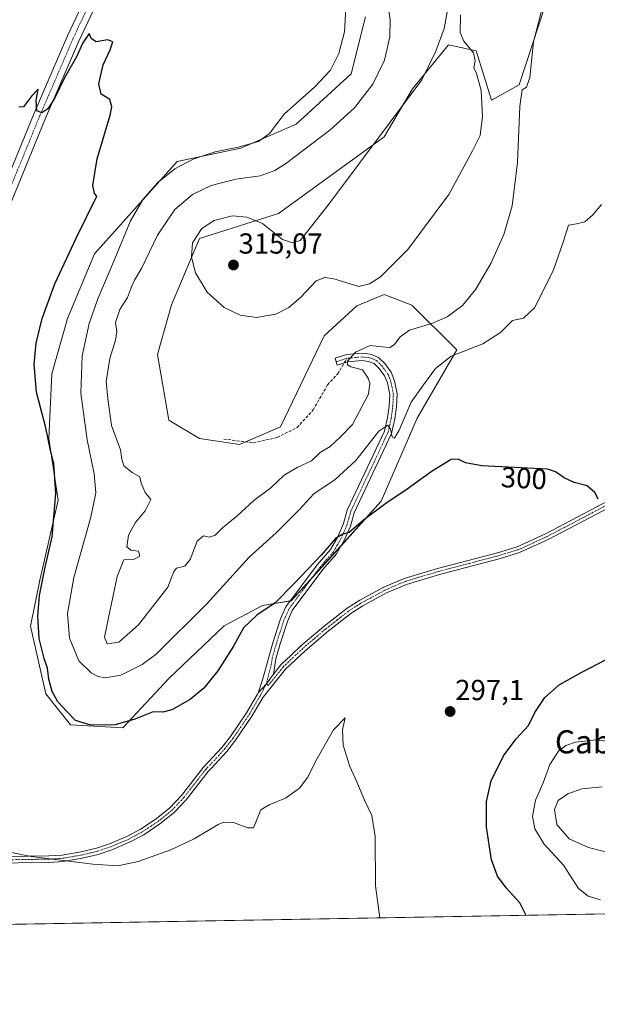
# Model space of a CAD drawing. Units: metres. Extents: x 622370 to 625870, y 4655470 to 4657844.
# Drawn here: x 624002 to 624202, y 4655470 to 4655811 of the extents above; entities that cross this region are included whole.
import ezdxf
from ezdxf.enums import TextEntityAlignment as Align

# ---------------------------------------------------------------- set-up
doc = ezdxf.new("R2010")
doc.units = ezdxf.units.M
doc.header["$MEASUREMENT"] = 0
doc.linetypes.add('TRAZO_Y_PUNTO', pattern=[1, 0.5, -0.25, 0, -0.25])
doc.linetypes.add('TRAZOSX2', pattern=[1.5, 1, -0.5])
for name, color, linetype, lineweight in [('Camino', 19, 'Continuous', 0), ('Camino Cxs', 19, 'Continuous', 0), ('Camino eje', 39, 'TRAZO_Y_PUNTO', 13), ('Carátula', 7, 'Continuous', 5), ('Comarca CxS', 133, 'Continuous', 0), ('Comunidad Autónoma CxS', 142, 'Continuous', 0), ('Cultivos herbáceos CxS', 92, 'Continuous', 0), ('Curva de nivel maestra', 36, 'Continuous', 30), ('Curva de nivel normal', 36, 'Continuous', 0), ('Espacio natural protegido CxS', 2, 'Continuous', 0), ('Matorral', 135, 'Continuous', 0), ('Matorral CxS', 135, 'Continuous', 0), ('Municipio CxS', 142, 'Continuous', 0), ('Provincia CxS', 1, 'Continuous', 0), ('Punto de cota en terreno', 7, 'Continuous', 0), ('Rótulo de curva de nivel directora', 19, 'Continuous', 0), ('Rótulo de punto de cota en terreno', 19, 'Continuous', 0), ('Senda', 19, 'TRAZOSX2', 0), ('Texto cartográfico', 19, 'Continuous', 0)]:
    doc.layers.add(name, color=color, linetype=linetype, lineweight=lineweight)
doc.styles.add('Arial', font='txt', dxfattribs={"height": 0.2})

# ---------------------------------------------------------------- blocks, each defined once
blk = doc.blocks.new('*U156')
at = {"layer": 'Cultivos herbáceos CxS', "color": 92, "linetype": 'Continuous', "lineweight": 0}
for points in [[(625059.93, 4655516.39, 322.22), (623891.85, 4655495.92, 294.93), (623903.27, 4655512.52, 294.76), (623917.78, 4655550.47, 294.85), (623930.06, 4655583.96, 295.32), (623884.36, 4655601.27, 301.29), (623873.89, 4655609.08, 303.17), (623866.44, 4655623.99, 304.27), (623868.57, 4655652.74, 306.18), (623879.32, 4655672.84, 308.27), (623891.44, 4655699.45, 309.51), (623900.5, 4655730.47, 307.62), (623903.69, 4655743.25, 305.92), (623903.69, 4655756.03, 304.2), (623894.11, 4655766.68, 304.07), (623876.02, 4655774.13, 305.36), (623856.86, 4655777.33, 307.26), (623847.31, 4655777.61, 308.18), (623839.23, 4655787.38, 308.99), (623840.91, 4655800.18, 309.22), (623853.67, 4655802.88, 308.14), (623869.63, 4655805.01, 306.95), (623881.34, 4655810.29, 306.16), (623883.47, 4655829.5, 307.09)], [(624122.18, 4655811.82, 306.2), (624117.24, 4655792.16, 306.08), (624098.13, 4655774.71, 305.94), (624079.02, 4655766.41, 305.35), (624057, 4655761.84, 304.67), (624028.34, 4655729.85, 302.35), (624018.94, 4655707.46, 301.97), (624013.62, 4655688.3, 301.13), (624012.56, 4655665.94, 300.15), (624015.75, 4655644.64, 300.11), (624009.36, 4655616.95, 299.62), (624006.17, 4655600.98, 298.98), (624011.49, 4655577.56, 299.14), (624020.01, 4655566.91, 299.31), (624038.1, 4655565.84, 299.57), (624054.06, 4655582.88, 302.26), (624073.2, 4655601.07, 301.76), (624086.5, 4655608.13, 300.47), (624096.47, 4655609.79, 299.07), (624127.62, 4655644.27, 300.16), (624140.09, 4655672.93, 302.87), (624153.8, 4655696.61, 305.19), (624138.18, 4655712.05, 311.58), (624129.13, 4655715.53, 313.41), (624128.6, 4655715.74, 313.47), (624119.13, 4655711.8, 313.25), (624107.83, 4655701.49, 311.83), (624092.73, 4655670.03, 312.42), (624078.54, 4655663.81, 313.2), (624064.71, 4655665.94, 312.97), (624054.06, 4655672.32, 312.23), (624050.12, 4655695.01, 312.47), (624054.98, 4655712.22, 311.77), (624064.71, 4655735.15, 313.68), (624092.04, 4655743.82, 314.57), (624128.57, 4655770.29, 314.31), (624138.47, 4655786.98, 314.47), (624144.69, 4655794.61, 314.52), (624150.92, 4655802.23, 315.25), (624155.16, 4655801.29, 315.28), (624160.49, 4655800.1, 314.02), (624165.82, 4655783.07, 313.82), (624175.4, 4655788.39, 310.3), (624184.46, 4655816.17, 309.87)]]:
    blk.add_polyline3d(points, dxfattribs=at)
blk = doc.blocks.new('*U175')
at = {"layer": 'Curva de nivel normal', "color": 36, "linetype": 'Continuous', "lineweight": 0}
blk.add_polyline3d([(624154.99, 4655812.58, 315), (624154.91, 4655806.45, 315), (624156.17, 4655803.46, 315), (624159.51, 4655799.44, 315), (624160.11, 4655796.62, 315), (624159.6, 4655794.2, 315), (624160.6, 4655792.23, 315), (624162.18, 4655786.35, 315), (624162.66, 4655777.33, 315), (624161.89, 4655770.8, 315), (624159.15, 4655765.44, 315), (624150.99, 4655750.36, 315), (624136.79, 4655731.3, 315), (624127.32, 4655721.93, 315), (624123.5, 4655719.5, 315), (624119.8, 4655718.55, 315), (624111.13, 4655721.2, 315), (624108.09, 4655721.7, 315), (624105.02, 4655720.54, 315), (624099.78, 4655714.88, 315), (624095.56, 4655711.29, 315), (624091.1, 4655709.02, 315), (624084.42, 4655707.78, 315), (624078.72, 4655708.61, 315), (624073.25, 4655711.23, 315), (624067.38, 4655716.63, 315), (624063.32, 4655723.3, 315), (624061.86, 4655728.7, 315), (624062.29, 4655733.6, 315), (624065.48, 4655738.59, 315), (624069.71, 4655741.38, 315), (624076.06, 4655742.98, 315), (624081.1, 4655742.59, 315), (624086.46, 4655740.3, 315), (624093.46, 4655734.86, 315), (624096.84, 4655733.64, 315), (624099.5, 4655734.43, 315), (624109.1, 4655746.58, 315), (624141.62, 4655790.06, 315), (624146.47, 4655799.99, 315), (624149.4, 4655807.78, 315), (624150.8, 4655815.32, 315)], dxfattribs=at)
blk = doc.blocks.new('*U176')
at = {"layer": 'Curva de nivel normal', "color": 36, "linetype": 'Continuous', "lineweight": 0}
for points in [[(624214.2, 4655520.58, 310), (624199.34, 4655524.43, 310), (624192.68, 4655527.36, 310), (624188.44, 4655532.32, 310), (624187.55, 4655537.52, 310), (624188.82, 4655540.71, 310), (624192.17, 4655543.01, 310), (624197.04, 4655544.65, 310), (624204.13, 4655545.45, 310)], [(624183.85, 4655817.06, 310), (624180.28, 4655803.27, 310), (624179, 4655790.84, 310), (624177.92, 4655787.54, 310), (624176.35, 4655786.58, 310), (624175.61, 4655780.9, 310), (624174.78, 4655761.5, 310), (624172.9, 4655746.5, 310), (624170.05, 4655736.56, 310), (624165.62, 4655726.74, 310), (624160.37, 4655717.61, 310), (624155.76, 4655712, 310), (624150.43, 4655708.08, 310), (624145.1, 4655705.79, 310), (624137.43, 4655703.44, 310), (624134.1, 4655701.14, 310), (624132.21, 4655698.48, 310), (624130.53, 4655697.49, 310), (624127.87, 4655697.61, 310), (624123.77, 4655698.07, 310), (624118.67, 4655695.82, 310), (624115.89, 4655692.76, 310), (624115.97, 4655691.42, 310), (624117.08, 4655690.74, 310), (624121.08, 4655689.73, 310), (624123.05, 4655686.81, 310), (624123.61, 4655685.09, 310), (624123.15, 4655681.34, 310), (624117.64, 4655670.75, 310), (624113.37, 4655666.4, 310), (624109.92, 4655663.15, 310), (624106.43, 4655661.08, 310), (624103.44, 4655658.26, 310), (624098.44, 4655655.88, 310), (624094.02, 4655653.22, 310), (624089.32, 4655648.91, 310), (624083.52, 4655644.43, 310), (624077.6, 4655639.09, 310), (624072.62, 4655635, 310), (624070.1, 4655632.5, 310), (624068.09, 4655631.8, 310), (624066.02, 4655632.29, 310), (624063.92, 4655630.42, 310), (624061.45, 4655624.09, 310), (624059.61, 4655621.81, 310), (624056.72, 4655621.12, 310), (624055.84, 4655619.88, 310), (624053.72, 4655614.44, 310), (624043.54, 4655601.44, 310), (624036.81, 4655595.48, 310), (624032.75, 4655594.94, 310), (624031.74, 4655597.18, 310), (624033.2, 4655603.9, 310), (624036.16, 4655618.21, 310), (624038.45, 4655623.92, 310), (624041.82, 4655624.12, 310), (624043.98, 4655625.23, 310), (624043.57, 4655627, 310), (624040.9, 4655627.32, 310), (624039.5, 4655628.47, 310), (624040.16, 4655632.48, 310), (624042.36, 4655636.73, 310), (624045.83, 4655640.87, 310), (624047.78, 4655644.86, 310), (624045.85, 4655647.2, 310), (624044.46, 4655650.43, 310), (624044.07, 4655652.63, 310), (624041.35, 4655654.22, 310), (624038.48, 4655656.54, 310), (624037.75, 4655658.74, 310), (624037.28, 4655662.01, 310), (624034.27, 4655670.42, 310), (624032.9, 4655679.67, 310), (624032.34, 4655685.64, 310), (624033.61, 4655693.63, 310), (624035.6, 4655699.97, 310), (624036.06, 4655702.93, 310), (624035.64, 4655706.14, 310), (624037.05, 4655710.6, 310), (624039.77, 4655714.75, 310), (624041.1, 4655718.42, 310), (624042.21, 4655720.78, 310), (624044.77, 4655725, 310), (624050.12, 4655736.33, 310), (624056.16, 4655745.16, 310), (624062.26, 4655750.38, 310), (624068.69, 4655753.52, 310), (624077.3, 4655755.69, 310), (624085.65, 4655756.79, 310), (624090.76, 4655758.66, 310), (624094.41, 4655760.97, 310), (624109.77, 4655772.65, 310), (624118.29, 4655780.32, 310), (624124.69, 4655788.56, 310), (624128.76, 4655796.87, 310), (624130.62, 4655804.95, 310), (624130.67, 4655810.78, 310), (624129.84, 4655816.06, 310)]]:
    blk.add_polyline3d(points, dxfattribs=at)
blk = doc.blocks.new('*U178')
at = {"layer": 'Curva de nivel normal', "color": 36, "linetype": 'Continuous', "lineweight": 0}
blk.add_polyline3d([(624127.07, 4655500.04, 295), (624125.65, 4655511.11, 295), (624125.45, 4655528.22, 295), (624124.39, 4655535.46, 295), (624121.78, 4655540.79, 295), (624119.15, 4655547.16, 295), (624116.74, 4655552.41, 295), (624114.41, 4655559.81, 295), (624114.17, 4655565.12, 295), (624115.09, 4655569.24, 295), (624111.12, 4655565.14, 295), (624105, 4655554.44, 295), (624102.22, 4655548.78, 295), (624099.29, 4655544.88, 295), (624094.42, 4655541.49, 295), (624088.83, 4655539.21, 295), (624085.96, 4655537.45, 295), (624083.41, 4655531.19, 295), (624081.44, 4655531.24, 295), (624076.44, 4655533.06, 295), (624073.16, 4655533.13, 295), (624071.11, 4655532.34, 295), (624062.78, 4655527.43, 295), (624054.78, 4655523.61, 295), (624043.45, 4655519.51, 295), (624036.45, 4655518.07, 295), (624027.79, 4655518.58, 295), (624006.42, 4655521.28, 295), (623999.59, 4655522.66, 295)], dxfattribs=at)
blk = doc.blocks.new('*U179')
at = {"layer": 'Curva de nivel normal', "color": 36, "linetype": 'Continuous', "lineweight": 0}
for points in [[(624203.55, 4655506.32, 305), (624199.26, 4655507.52, 305), (624195.84, 4655510.23, 305), (624190.66, 4655518.3, 305), (624184.05, 4655525.57, 305), (624180.76, 4655530.85, 305), (624179.98, 4655535.17, 305), (624181.05, 4655540.78, 305), (624183.6, 4655546.78, 305), (624185.91, 4655553.1, 305), (624188.96, 4655557.79, 305), (624191.52, 4655559.66, 305), (624194.9, 4655560.87, 305), (624202.02, 4655561.7, 305), (624208.76, 4655560.78, 305)], [(624203.82, 4655746.87, 305), (624200.69, 4655743.19, 305), (624198.02, 4655740.94, 305), (624195.2, 4655740.23, 305), (624192.42, 4655739.78, 305), (624190.65, 4655734.18, 305), (624187.15, 4655724, 305), (624180.64, 4655711.2, 305), (624176.85, 4655707.63, 305), (624173.02, 4655706.75, 305), (624168.92, 4655702.68, 305), (624162.77, 4655698.71, 305), (624151.83, 4655694.44, 305), (624146.37, 4655690.22, 305), (624142.17, 4655684.47, 305), (624137.93, 4655678.47, 305), (624133.75, 4655668.81, 305), (624132.13, 4655666.03, 305), (624131.38, 4655666.54, 305), (624130.82, 4655669.14, 305), (624129.9, 4655670.57, 305), (624126.77, 4655668.5, 305), (624118.77, 4655658.28, 305), (624111.64, 4655651.78, 305), (624104.26, 4655646.81, 305), (624099.14, 4655641.26, 305), (624091.25, 4655633.3, 305), (624081.88, 4655624.88, 305), (624067.31, 4655608.9, 305), (624049.72, 4655591.3, 305), (624044.89, 4655587.71, 305), (624037.44, 4655584.04, 305), (624032.04, 4655583.08, 305), (624029.62, 4655583.6, 305), (624027.17, 4655584.86, 305), (624022.87, 4655588.98, 305), (624019.68, 4655596.84, 305), (624018.98, 4655605.43, 305), (624021.22, 4655617.84, 305), (624027.11, 4655638.76, 305), (624028.82, 4655647.09, 305), (624028.16, 4655653.69, 305), (624025.74, 4655665.48, 305), (624023.61, 4655681.62, 305), (624024.12, 4655694.52, 305), (624026.46, 4655705.69, 305), (624029.44, 4655714.33, 305), (624035.37, 4655728.08, 305), (624040.82, 4655741.32, 305), (624045.16, 4655748.74, 305), (624050.26, 4655754.54, 305), (624056.12, 4655759.31, 305), (624062.44, 4655762.64, 305), (624070.11, 4655765.12, 305), (624078.08, 4655766.77, 305), (624085.1, 4655768.72, 305), (624088.94, 4655771.53, 305), (624093.96, 4655778.22, 305), (624104.65, 4655787.6, 305), (624109.98, 4655793.39, 305), (624112.88, 4655799.14, 305), (624114.88, 4655806.73, 305), (624115.31, 4655814.82, 305)]]:
    blk.add_polyline3d(points, dxfattribs=at)
blk = doc.blocks.new('*U186')
at = {"layer": 'Curva de nivel maestra', "color": 36, "linetype": 'Continuous', "lineweight": 30}
for points in [[(624177.72, 4655500.93, 300), (624175.58, 4655505.28, 300), (624170.84, 4655510.39, 300), (624167.85, 4655514.51, 300), (624165.82, 4655520.17, 300), (624164.02, 4655531.4, 300), (624164.01, 4655540.36, 300), (624165.67, 4655547.49, 300), (624169.92, 4655556.17, 300), (624174.29, 4655561.99, 300), (624178.58, 4655566.65, 300), (624180.76, 4655571.08, 300), (624184.22, 4655576.34, 300), (624189.24, 4655580.74, 300), (624196.82, 4655585.02, 300), (624205.66, 4655589.58, 300)], [(624202.7, 4655644.98, 300), (624201.7, 4655647.19, 300), (624198.89, 4655649.62, 300), (624194.36, 4655650.69, 300), (624190.95, 4655652.29, 300), (624187.96, 4655654.43, 300), (624185.14, 4655655.32, 300), (624162.43, 4655656.53, 300), (624156.77, 4655657.49, 300), (624154.2, 4655658.8, 300), (624151.82, 4655658.62, 300), (624145.26, 4655654.59, 300), (624135.81, 4655647.86, 300), (624129.66, 4655643.83, 300), (624121.47, 4655637.68, 300), (624116.5, 4655633.44, 300), (624114.11, 4655632.7, 300), (624111.78, 4655631.29, 300), (624106.82, 4655625.52, 300), (624097.45, 4655615.73, 300), (624090.89, 4655609.12, 300), (624084.56, 4655604.86, 300), (624079.97, 4655600.46, 300), (624076.41, 4655594.1, 300), (624071, 4655585.5, 300), (624066.21, 4655579.53, 300), (624061.44, 4655575.64, 300), (624055.12, 4655572.1, 300), (624052.01, 4655571.2, 300), (624048.67, 4655571.32, 300), (624042.34, 4655568.84, 300), (624035.45, 4655566.88, 300), (624027.01, 4655566.7, 300), (624021.81, 4655568.4, 300), (624018.74, 4655571.52, 300), (624015.65, 4655574.82, 300), (624013.67, 4655578.42, 300), (624012.49, 4655582.7, 300), (624012.01, 4655586.48, 300), (624010.87, 4655589.78, 300), (624009.23, 4655596.77, 300), (624008.69, 4655604.44, 300), (624009.34, 4655611.61, 300), (624011.28, 4655621.43, 300), (624013.63, 4655631.94, 300), (624015, 4655646.96, 300), (624014.26, 4655657.32, 300), (624013.12, 4655661.74, 300), (624011.47, 4655669.69, 300), (624008.28, 4655681.94, 300), (624007.48, 4655691.57, 300), (624008.11, 4655698.96, 300), (624010.2, 4655707.42, 300), (624014.58, 4655719.42, 300), (624022, 4655735.28, 300), (624029.17, 4655749.79, 300), (624028.28, 4655750.72, 300), (624027.76, 4655753.54, 300), (624029.29, 4655762.74, 300), (624033.75, 4655777.85, 300), (624034.32, 4655780.77, 300), (624033.6, 4655783.2, 300), (624030.66, 4655785.05, 300), (624029.78, 4655788.72, 300), (624031.37, 4655795.31, 300), (624033.78, 4655800.4, 300), (624034.64, 4655803.25, 300), (624032.91, 4655803.86, 300), (624028.89, 4655803.16, 300), (624027.34, 4655804.29, 300), (624026.48, 4655806.11, 300), (624024.29, 4655802.86, 300), (624022.05, 4655798.06, 300), (624017.99, 4655790.73, 300), (624014.48, 4655783.58, 300), (624012.14, 4655780.06, 300), (624010.12, 4655778.63, 300), (624008.41, 4655779.33, 300), (624008.13, 4655782.9, 300), (624008.78, 4655786.88, 300), (624006.5, 4655784.38, 300), (624003.7, 4655780.72, 300), (624002.12, 4655780.56, 300)]]:
    blk.add_polyline3d(points, dxfattribs=at)
blk = doc.blocks.new('5PATER')
at = {"layer": 'Carátula', "linetype": 'Continuous', "lineweight": 5}
h = blk.add_hatch(color=250, dxfattribs=at)
edge = h.paths.add_edge_path()
edge.add_ellipse((0, 0.01), major_axis=(-1.33, -1.34), ratio=0.999422, start_angle=0, end_angle=360)

msp = doc.modelspace()

# ---------------------------------------------------------------- linework, layer by layer
at = {"layer": 'Camino', "color": 19, "linetype": 'Continuous', "lineweight": 0}
for points in [[(624083.18, 4656054.13, 308.46), (624074.63, 4656015.79, 307.18), (624070.79, 4655999.18, 306.92), (624062.84, 4655962.87, 306.02), (624053.49, 4655911.99, 304.15), (624050.77, 4655894.35, 303.63), (624046.79, 4655864.39, 303.44), (624045.42, 4655857.06, 302.58), (624043.67, 4655850.28, 302.71), (624042.21, 4655845.51, 302.67), (624039.37, 4655838.42, 302.07), (624022.88, 4655803.47, 300.63), (624011.42, 4655776.84, 299.44), (623981.04, 4655702.75, 297.48), (623960.63, 4655650.44, 296.15), (623945.64, 4655611.52, 295.46), (623939.5, 4655596.76, 295.24), (623930.18, 4655571.44, 294.83), (623916.24, 4655536.98, 294.76), (623907.62, 4655514.73, 294.5), (623905.62, 4655509.1, 294.76)], [(623930.45, 4655584.69, 295.33), (623930.68, 4655585.31, 295.33), (623935.47, 4655598.34, 295.54), (623941.63, 4655613.13, 295.7), (623956.6, 4655652, 296.42), (623977.03, 4655704.35, 297.67), (624007.44, 4655778.51, 299.66), (624018.94, 4655805.25, 300.96), (624035.41, 4655840.14, 302.96), (624038.13, 4655846.94, 302.96), (624039.51, 4655851.46, 303.34), (624041.2, 4655858, 303.5), (624042.52, 4655865.08, 303.52), (624046.5, 4655894.97, 304.11), (624049.22, 4655912.71, 304.58), (624058.61, 4655963.72, 305.92), (624066.57, 4656000.13, 306.95), (624070.42, 4656016.75, 307.55), (624078.97, 4656055.11, 308.79)], [(624085.04, 4655577.91, 297.49), (624086.52, 4655582.42, 297.5), (624088.63, 4655590.26, 298.13), (624090.03, 4655595.25, 298.5), (624092.71, 4655603.5, 298.86), (624094.56, 4655607.67, 299.12), (624105.41, 4655622.22, 299.48), (624110.03, 4655627.5, 299.82), (624112.46, 4655631.74, 299.93), (624114.54, 4655636.48, 300.42), (624115.82, 4655641.12, 300.9), (624128.77, 4655668.51, 304.73), (624129.78, 4655673.14, 305.68), (624130.33, 4655677.17, 306.27), (624130.52, 4655681.17, 306.94), (624129.72, 4655685.22, 307.79), (624128.77, 4655687.64, 308.22), (624126.9, 4655690.17, 308.75), (624125.18, 4655691.85, 309.21), (624123.23, 4655692.63, 309.47), (624120.96, 4655692.9, 309.67), (624116.05, 4655692.45, 310.03), (624112.37, 4655691.3, 310.07), (624111.62, 4655693.73, 310.05), (624115.55, 4655694.96, 310.08), (624120.99, 4655695.46, 309.78), (624123.87, 4655695.12, 309.61), (624126.6, 4655694.02, 309.34), (624128.82, 4655691.85, 308.85), (624131.02, 4655688.88, 308.14), (624132.17, 4655685.93, 307.46), (624133.08, 4655681.36, 306.4), (624132.87, 4655676.93, 305.59), (624132.29, 4655672.7, 305.11), (624131.19, 4655667.69, 304.78), (624118.21, 4655640.24, 300.57), (624116.95, 4655635.62, 300.11), (624114.73, 4655630.6, 299.58), (624112.11, 4655626.02, 299.28), (624107.39, 4655620.62, 298.97), (624096.77, 4655606.38, 298.7), (624095.09, 4655602.59, 298.53), (624092.47, 4655594.51, 298.04), (624091.12, 4655589.71, 297.71), (624090.27, 4655584.42, 297.33)], [(624090.27, 4655584.42, 297.33), (624092.87, 4655587.66, 297.35), (624096.42, 4655591.01, 297.43), (624099.74, 4655594.14, 297.55), (624107.81, 4655601, 297.67), (624115.77, 4655607.18, 297.61), (624120.13, 4655609.98, 297.67), (624128.45, 4655614.48, 297.69), (624135.56, 4655617.52, 297.74), (624147.13, 4655620.99, 298.11), (624167.79, 4655626.4, 298.41), (624174.63, 4655628.5, 298.58), (624184.43, 4655632.94, 299.05), (624212.98, 4655647.99, 300.25)], [(624213.97, 4655646.02, 300.03), (624185.4, 4655630.96, 298.83), (624175.41, 4655626.44, 298.33), (624168.39, 4655624.29, 298.21), (624147.72, 4655618.88, 297.79), (624136.31, 4655615.46, 297.5), (624129.41, 4655612.5, 297.45), (624121.25, 4655608.09, 297.43), (624117.04, 4655605.39, 297.33), (624109.2, 4655599.29, 297.28), (624101.21, 4655592.51, 297.24), (624094.49, 4655586.17, 297.03), (624086.69, 4655576.45, 297.03), (624082.85, 4655569.87, 296.99), (624077.19, 4655561.55, 296.91), (624074.1, 4655557.62, 296.79), (624068.67, 4655551.78, 296.66), (624067.7, 4655550.73, 296.63), (624060.08, 4655540.94, 296.43), (624055.96, 4655536.52, 296.28), (624051, 4655532.55, 296.28), (624045.43, 4655528.82, 295.86), (624040.45, 4655526.21, 295.74), (624034.35, 4655523.62, 295.4), (624029.61, 4655522.04, 295.31), (624024.06, 4655520.71, 295.1), (624019.44, 4655519.91, 294.97), (624017.44, 4655519.56, 294.91), (624012.56, 4655519.27, 294.8), (623991.07, 4655518.96, 294.14)], [(624090.27, 4655584.42, 297.33), (624087.83, 4655581.1, 297.26), (624085.04, 4655577.91, 297.49)], [(624090.27, 4655584.42, 297.33), (624087.83, 4655581.1, 297.26), (624085.04, 4655577.91, 297.49)], [(623991.01, 4655521.16, 294.31), (624012.48, 4655521.47, 295.14), (624017.19, 4655521.75, 295.23), (624023.61, 4655522.87, 295.33), (624029.01, 4655524.15, 295.58), (624033.57, 4655525.67, 295.8), (624039.51, 4655528.2, 296.07), (624044.31, 4655530.71, 296.31), (624049.7, 4655534.32, 296.63), (624054.46, 4655538.13, 296.69), (624058.41, 4655542.37, 296.83), (624066.02, 4655552.15, 296.99), (624072.43, 4655559.05, 297.19), (624075.42, 4655562.85, 297.38), (624080.99, 4655571.04, 297.43), (624084.72, 4655577.45, 297.49), (624085.04, 4655577.91, 297.49)]]:
    msp.add_polyline3d(points, dxfattribs=at)
at = {"layer": 'Camino Cxs', "color": 19, "linetype": 'Continuous', "lineweight": 0}
for points in [[(623977.03, 4655704.35, 297.67), (624007.44, 4655778.51, 299.66), (624018.94, 4655805.25, 300.96), (624035.41, 4655840.14, 302.96)], [(624039.37, 4655838.42, 302.07), (624022.88, 4655803.47, 300.63), (624011.42, 4655776.84, 299.44), (623981.04, 4655702.75, 297.48)], [(623991.01, 4655521.16, 294.31), (624012.48, 4655521.47, 295.14), (624017.19, 4655521.75, 295.23), (624023.61, 4655522.87, 295.33), (624029.01, 4655524.15, 295.58), (624033.57, 4655525.67, 295.8), (624039.51, 4655528.2, 296.07), (624044.31, 4655530.71, 296.31), (624049.7, 4655534.32, 296.63), (624054.46, 4655538.13, 296.69), (624058.41, 4655542.37, 296.83), (624066.02, 4655552.15, 296.99), (624072.43, 4655559.05, 297.19), (624075.42, 4655562.85, 297.38), (624080.99, 4655571.04, 297.43), (624084.72, 4655577.45, 297.49), (624085.04, 4655577.91, 297.49), (624087.83, 4655581.1, 297.26), (624090.27, 4655584.42, 297.33), (624092.87, 4655587.66, 297.35), (624096.42, 4655591.01, 297.43), (624099.74, 4655594.14, 297.55), (624107.81, 4655601, 297.67), (624115.77, 4655607.18, 297.61), (624120.13, 4655609.98, 297.67), (624128.45, 4655614.48, 297.69), (624135.56, 4655617.52, 297.74), (624147.13, 4655620.99, 298.11), (624167.79, 4655626.4, 298.41), (624174.63, 4655628.5, 298.58), (624184.43, 4655632.94, 299.05), (624212.98, 4655647.99, 300.25)], [(624213.97, 4655646.02, 300.03), (624185.4, 4655630.96, 298.83), (624175.41, 4655626.44, 298.33), (624168.39, 4655624.29, 298.21), (624147.72, 4655618.88, 297.79), (624136.31, 4655615.46, 297.5), (624129.41, 4655612.5, 297.45), (624121.25, 4655608.09, 297.43), (624117.04, 4655605.39, 297.33), (624109.2, 4655599.29, 297.28), (624101.21, 4655592.51, 297.24), (624094.49, 4655586.17, 297.03), (624086.69, 4655576.45, 297.03), (624082.85, 4655569.87, 296.99), (624077.19, 4655561.55, 296.91), (624074.1, 4655557.62, 296.79), (624068.67, 4655551.78, 296.66), (624067.7, 4655550.73, 296.63), (624060.08, 4655540.94, 296.43), (624055.96, 4655536.52, 296.28), (624051, 4655532.55, 296.28), (624045.43, 4655528.82, 295.86), (624040.45, 4655526.21, 295.74), (624034.35, 4655523.62, 295.4), (624029.61, 4655522.04, 295.31), (624024.06, 4655520.71, 295.1), (624019.44, 4655519.91, 294.97), (624017.44, 4655519.56, 294.91), (624012.56, 4655519.27, 294.8), (623991.07, 4655518.96, 294.14)]]:
    msp.add_polyline3d(points, dxfattribs=at)
msp.add_polyline3d([(624090.27, 4655584.42, 297.33), (624087.83, 4655581.1, 297.26), (624085.04, 4655577.91, 297.49), (624086.52, 4655582.42, 297.5), (624088.63, 4655590.26, 298.13), (624090.03, 4655595.25, 298.5), (624092.71, 4655603.5, 298.86), (624094.56, 4655607.67, 299.12), (624105.41, 4655622.22, 299.48), (624110.03, 4655627.5, 299.82), (624112.46, 4655631.74, 299.93), (624114.54, 4655636.48, 300.42), (624115.82, 4655641.12, 300.9), (624128.77, 4655668.51, 304.73), (624129.78, 4655673.14, 305.68), (624130.33, 4655677.17, 306.27), (624130.52, 4655681.17, 306.94), (624129.72, 4655685.22, 307.79), (624128.77, 4655687.64, 308.22), (624126.9, 4655690.17, 308.75), (624125.18, 4655691.85, 309.21), (624123.23, 4655692.63, 309.47), (624120.96, 4655692.9, 309.67), (624116.05, 4655692.45, 310.03), (624112.37, 4655691.3, 310.07), (624111.62, 4655693.73, 310.05), (624115.55, 4655694.96, 310.08), (624120.99, 4655695.46, 309.78), (624123.87, 4655695.12, 309.61), (624126.6, 4655694.02, 309.34), (624128.82, 4655691.85, 308.85), (624131.02, 4655688.88, 308.14), (624132.17, 4655685.93, 307.46), (624133.08, 4655681.36, 306.4), (624132.87, 4655676.93, 305.59), (624132.29, 4655672.7, 305.11), (624131.19, 4655667.69, 304.78), (624118.21, 4655640.24, 300.57), (624116.95, 4655635.62, 300.11), (624114.73, 4655630.6, 299.58), (624112.11, 4655626.02, 299.28), (624107.39, 4655620.62, 298.97), (624096.77, 4655606.38, 298.7), (624095.09, 4655602.59, 298.53), (624092.47, 4655594.51, 298.04), (624091.12, 4655589.71, 297.71), (624090.27, 4655584.42, 297.33)], close=True, dxfattribs=at)
at = {"layer": 'Camino eje', "color": 39, "linetype": 'TRAZO_Y_PUNTO', "lineweight": 13}
for points in [[(624029.15, 4655821.81, 301.57), (624020.91, 4655804.36, 300.97), (624015.16, 4655790.99, 300.23), (624009.43, 4655777.68, 299.63), (623979.04, 4655703.55, 297.62), (623968.82, 4655677.38, 297.05), (623958.62, 4655651.22, 296.34), (623943.64, 4655612.33, 295.62), (623940.57, 4655604.95, 295.61), (623937.49, 4655597.55, 295.44), (623935.09, 4655591.04, 295.4), (623926.44, 4655567.73, 295.11), (623901.12, 4655504.92, 294.83)], [(624087.83, 4655581.1, 297.26), (624088.4, 4655583.42, 297.4), (624089.45, 4655587.34, 297.65), (624089.88, 4655589.99, 297.91), (624091.25, 4655594.88, 298.2), (624092.56, 4655598.92, 298.41), (624093.9, 4655603.05, 298.69), (624095.67, 4655607.03, 298.9), (624106.4, 4655621.42, 299.16), (624111.07, 4655626.76, 299.52), (624112.38, 4655629.05, 299.62), (624113.6, 4655631.17, 299.76), (624114.64, 4655633.54, 300.04), (624115.75, 4655636.05, 300.27), (624116.38, 4655638.36, 300.46), (624117.02, 4655640.68, 300.66), (624129.98, 4655668.1, 304.75), (624130.53, 4655670.61, 305.14), (624131.04, 4655672.92, 305.4), (624131.6, 4655677.05, 305.89), (624131.8, 4655681.27, 306.62), (624131.35, 4655683.55, 307.17), (624130.95, 4655685.58, 307.6), (624130.47, 4655686.79, 307.87), (624129.9, 4655688.26, 308.15), (624127.86, 4655691.01, 308.79), (624125.89, 4655692.94, 309.24), (624124.53, 4655693.49, 309.39), (624123.55, 4655693.88, 309.49), (624120.98, 4655694.18, 309.67), (624115.8, 4655693.71, 310)], [(624115.8, 4655693.71, 310), (624112, 4655692.52, 310.04)], [(624087.83, 4655581.1, 297.26), (624088.48, 4655580.44, 297.11), (624093.68, 4655586.92, 297.2), (624100.48, 4655593.33, 297.42), (624104.51, 4655596.76, 297.43), (624108.51, 4655600.15, 297.48), (624112.43, 4655603.2, 297.45), (624116.41, 4655606.29, 297.46), (624120.69, 4655609.04, 297.55), (624128.93, 4655613.49, 297.55), (624132.38, 4655614.97, 297.59), (624135.94, 4655616.49, 297.62), (624147.43, 4655619.94, 297.95), (624168.09, 4655625.35, 298.31), (624171.51, 4655626.4, 298.33), (624175.02, 4655627.47, 298.46), (624180.02, 4655629.73, 298.74), (624184.92, 4655631.95, 298.94), (624213.48, 4655647.01, 300.14)], [(623991.04, 4655520.06, 294.23), (624012.52, 4655520.37, 294.97), (624017.32, 4655520.66, 295.07), (624021.53, 4655521.39, 295.13), (624023.84, 4655521.79, 295.21), (624026.54, 4655522.43, 295.33), (624029.31, 4655523.1, 295.42), (624033.96, 4655524.65, 295.6), (624036.93, 4655525.91, 295.73), (624039.98, 4655527.21, 295.91), (624042.38, 4655528.46, 296.01), (624044.87, 4655529.77, 296.08), (624050.35, 4655533.44, 296.46), (624055.21, 4655537.33, 296.49), (624059.25, 4655541.66, 296.63), (624066.86, 4655551.44, 296.79), (624067.35, 4655551.97, 296.81), (624073.27, 4655558.34, 296.97), (624076.31, 4655562.2, 297.15), (624081.92, 4655570.46, 297.22), (624083.84, 4655573.75, 297.14), (624085.78, 4655577.08, 297.26), (624087.83, 4655581.1, 297.26)]]:
    msp.add_polyline3d(points, dxfattribs=at)
at = {"layer": 'Comarca CxS', "color": 133, "linetype": 'Continuous', "lineweight": 0}
msp.add_polyline3d([(625870, 4655530.59, 293.55), (622421.34, 4655470.14, 275.43), (622381.37, 4657783.21, 357.36), (625828.87, 4657843.67, 390.05), (625870, 4655530.59, 293.55)], close=True, dxfattribs=at)
at = {"layer": 'Comunidad Autónoma CxS', "color": 142, "linetype": 'Continuous', "lineweight": 0}
msp.add_polyline3d([(624660.41, 4655509.39, 303.03), (622421.34, 4655470.14, 275.43), (622381.37, 4657783.21, 357.36), (625554.36, 4657838.86, 407.14), (625828.87, 4657843.67, 390.05), (625870, 4655530.59, 293.55), (624660.41, 4655509.39, 303.03)], close=True, dxfattribs=at)
at = {"layer": 'Cultivos herbáceos CxS', "color": 92, "linetype": 'Continuous', "lineweight": 0}
for points in [[(624184.46, 4655816.17, 309.87), (624175.4, 4655788.39, 310.3), (624165.82, 4655783.07, 313.82), (624160.49, 4655800.1, 314.02), (624155.16, 4655801.29, 315.28), (624150.92, 4655802.23, 315.25), (624144.69, 4655794.61, 314.52), (624138.47, 4655786.98, 314.47), (624128.57, 4655770.29, 314.31), (624092.04, 4655743.82, 314.57), (624064.71, 4655735.15, 313.68), (624054.98, 4655712.22, 311.77), (624050.12, 4655695.01, 312.47), (624054.06, 4655672.32, 312.23), (624064.71, 4655665.94, 312.97), (624078.54, 4655663.81, 313.2), (624080.75, 4655664.77, 313.19), (624092.73, 4655670.03, 312.42), (624107.83, 4655701.49, 311.83), (624119.13, 4655711.8, 313.25), (624128.6, 4655715.74, 313.47), (624129.13, 4655715.53, 313.41), (624138.18, 4655712.05, 311.58), (624153.8, 4655696.61, 305.19), (624140.09, 4655672.93, 302.87), (624127.62, 4655644.27, 300.16), (624113.8, 4655628.97, 299.44), (624103.68, 4655617.78, 299.09), (624096.47, 4655609.79, 299.07), (624096.09, 4655609.73, 299.13)], [(624096.09, 4655609.73, 299.13), (624086.5, 4655608.13, 300.47), (624073.2, 4655601.07, 301.76), (624054.06, 4655582.88, 302.26), (624038.1, 4655565.84, 299.57), (624020.01, 4655566.91, 299.31), (624011.49, 4655577.56, 299.14), (624006.17, 4655600.98, 298.98), (624009.36, 4655616.95, 299.62), (624015.75, 4655644.64, 300.11), (624012.56, 4655665.94, 300.15), (624013.62, 4655688.3, 301.13), (624018.94, 4655707.46, 301.97), (624028.34, 4655729.85, 302.35), (624057, 4655761.84, 304.67), (624079.02, 4655766.41, 305.35), (624098.13, 4655774.71, 305.94), (624117.24, 4655792.16, 306.08), (624122.18, 4655811.82, 306.2)], [(625059.93, 4655516.39, 322.22), (625003.59, 4655515.4, 327.63), (625002.18, 4655515.38, 327.54), (625000.77, 4655515.35, 327.39), (623899.86, 4655496.06, 294.37), (623897.46, 4655496.01, 294.49), (623895.05, 4655495.97, 294.67), (623895.04, 4655495.97, 294.67), (623891.85, 4655495.92, 294.93)]]:
    msp.add_polyline3d(points, dxfattribs=at)
at = {"layer": 'Espacio natural protegido CxS', "color": 2, "linetype": 'Continuous', "lineweight": 0}
msp.add_polyline3d([(625870, 4655530.59, 293.55), (622421.34, 4655470.14, 275.43), (622381.37, 4657783.21, 357.36), (625828.87, 4657843.67, 390.05), (625870, 4655530.59, 293.55)], close=True, dxfattribs=at)
at = {"layer": 'Matorral', "color": 135, "linetype": 'Continuous', "lineweight": 0}
for points in [[(624184.46, 4655816.17, 309.87), (624175.4, 4655788.39, 310.3), (624165.82, 4655783.07, 313.82), (624160.49, 4655800.1, 314.02), (624155.16, 4655801.29, 315.28), (624150.92, 4655802.23, 315.25), (624144.69, 4655794.61, 314.52), (624138.47, 4655786.98, 314.47), (624128.57, 4655770.29, 314.31), (624092.04, 4655743.82, 314.57), (624064.71, 4655735.15, 313.68), (624054.98, 4655712.22, 311.77), (624050.12, 4655695.01, 312.47), (624054.06, 4655672.32, 312.23), (624064.71, 4655665.94, 312.97), (624078.54, 4655663.81, 313.2), (624080.75, 4655664.77, 313.19), (624092.73, 4655670.03, 312.42), (624107.83, 4655701.49, 311.83), (624119.13, 4655711.8, 313.25), (624128.6, 4655715.74, 313.47), (624129.13, 4655715.53, 313.41), (624138.18, 4655712.05, 311.58), (624153.8, 4655696.61, 305.19), (624140.09, 4655672.93, 302.87), (624127.62, 4655644.27, 300.16), (624113.8, 4655628.97, 299.44), (624103.68, 4655617.78, 299.09), (624096.47, 4655609.79, 299.07), (624096.09, 4655609.73, 299.13)], [(624096.09, 4655609.73, 299.13), (624086.5, 4655608.13, 300.47), (624073.2, 4655601.07, 301.76), (624054.06, 4655582.88, 302.26), (624038.1, 4655565.84, 299.57), (624020.01, 4655566.91, 299.31), (624011.49, 4655577.56, 299.14), (624006.17, 4655600.98, 298.98), (624009.36, 4655616.95, 299.62), (624015.75, 4655644.64, 300.11), (624012.56, 4655665.94, 300.15), (624013.62, 4655688.3, 301.13), (624018.94, 4655707.46, 301.97), (624028.34, 4655729.85, 302.35), (624057, 4655761.84, 304.67), (624079.02, 4655766.41, 305.35), (624098.13, 4655774.71, 305.94), (624117.24, 4655792.16, 306.08), (624122.18, 4655811.82, 306.2)]]:
    msp.add_polyline3d(points, dxfattribs=at)
at = {"layer": 'Matorral CxS', "color": 135, "linetype": 'Continuous', "lineweight": 0}
msp.add_polyline3d([(624184.46, 4655816.17, 309.87), (624175.4, 4655788.39, 310.3), (624165.82, 4655783.07, 313.82), (624160.49, 4655800.1, 314.02), (624155.16, 4655801.29, 315.28), (624150.92, 4655802.23, 315.25), (624144.69, 4655794.61, 314.52), (624138.47, 4655786.98, 314.47), (624128.57, 4655770.29, 314.31), (624092.04, 4655743.82, 314.57), (624064.71, 4655735.15, 313.68), (624054.98, 4655712.22, 311.77), (624050.12, 4655695.01, 312.47), (624054.06, 4655672.32, 312.23), (624064.71, 4655665.94, 312.97), (624078.54, 4655663.81, 313.2), (624092.73, 4655670.03, 312.42), (624107.83, 4655701.49, 311.83), (624119.13, 4655711.8, 313.25), (624128.6, 4655715.74, 313.47), (624129.13, 4655715.53, 313.41), (624138.18, 4655712.05, 311.58), (624153.8, 4655696.61, 305.19), (624140.09, 4655672.93, 302.87), (624127.62, 4655644.27, 300.16), (624096.47, 4655609.79, 299.07), (624086.5, 4655608.13, 300.47), (624073.2, 4655601.07, 301.76), (624054.06, 4655582.88, 302.26), (624038.1, 4655565.84, 299.57), (624020.01, 4655566.91, 299.31), (624011.49, 4655577.56, 299.14), (624006.17, 4655600.98, 298.98), (624009.36, 4655616.95, 299.62), (624015.75, 4655644.64, 300.11), (624012.56, 4655665.94, 300.15), (624013.62, 4655688.3, 301.13), (624018.94, 4655707.46, 301.97), (624028.34, 4655729.85, 302.35), (624057, 4655761.84, 304.67), (624079.02, 4655766.41, 305.35), (624098.13, 4655774.71, 305.94), (624117.24, 4655792.16, 306.08), (624122.18, 4655811.82, 306.2)], dxfattribs=at)
at = {"layer": 'Municipio CxS', "color": 142, "linetype": 'Continuous', "lineweight": 0}
msp.add_polyline3d([(624660.41, 4655509.39, 303.03), (622421.34, 4655470.14, 275.43), (622381.37, 4657783.21, 357.36), (625554.36, 4657838.86, 407.14)], dxfattribs=at)
at = {"layer": 'Provincia CxS', "color": 1, "linetype": 'Continuous', "lineweight": 0}
msp.add_polyline3d([(624660.41, 4655509.39, 303.03), (622421.34, 4655470.14, 275.43), (622381.37, 4657783.21, 357.36), (625554.36, 4657838.86, 407.14), (625828.87, 4657843.67, 390.05), (625870, 4655530.59, 293.55), (624660.41, 4655509.39, 303.03)], close=True, dxfattribs=at)
at = {"layer": 'Senda', "color": 19, "linetype": 'TRAZOSX2', "lineweight": 0}
msp.add_polyline3d([(624073.06, 4655665.76, 313.13), (624083.38, 4655664.43, 313.13), (624091.58, 4655666.29, 312.44), (624098.46, 4655669.73, 312.02), (624104.02, 4655675.81, 311.37), (624109.04, 4655684.54, 310.4), (624112.48, 4655688.25, 310.15), (624115.8, 4655693.71, 310)], dxfattribs=at)

# ---------------------------------------------------------------- block references
at = {"layer": 'Cultivos herbáceos CxS', "color": 92, "linetype": 'Continuous', "lineweight": 0}
msp.add_blockref('*U156', (0, 0), dxfattribs=at)
at = {"layer": 'Curva de nivel maestra', "color": 36, "linetype": 'Continuous', "lineweight": 30}
msp.add_blockref('*U186', (0, 0), dxfattribs=at)
at = {"layer": 'Curva de nivel normal', "color": 36, "linetype": 'Continuous', "lineweight": 0}
for name in ['*U176', '*U179', '*U178', '*U175']:
    msp.add_blockref(name, (0, 0), dxfattribs=at)
at = {"layer": 'Punto de cota en terreno', "linetype": 'Continuous', "lineweight": 0}
for p in [(624076.44, 4655725.97, 315.07), (624151.44, 4655571.47, 297.1)]:
    msp.add_blockref('5PATER', p, dxfattribs=at)

# ---------------------------------------------------------------- texts
at = {"layer": 'Rótulo de curva de nivel directora', "color": 19, "linetype": 'Continuous', "lineweight": 0, "style": 'Arial'}
msp.add_text('300', height=7, rotation=-3.0498, dxfattribs=at).set_placement((624176.98, 4655652.22), align=Align.MIDDLE_CENTER)
at = {"layer": 'Rótulo de punto de cota en terreno', "color": 19, "linetype": 'Continuous', "lineweight": 0, "style": 'Arial'}
for s, p in [('315,07', (624078.2, 4655727.73)), ('297,1', (624153.2, 4655573.23))]:
    msp.add_text(s, height=7, dxfattribs=at).set_placement(p, align=Align.BOTTOM_LEFT)
at = {"layer": 'Texto cartográfico', "color": 19, "linetype": 'Continuous', "lineweight": 0, "style": 'Arial'}
msp.add_text('Cabezo del Olivo', height=8, dxfattribs=at).set_placement((624230.22, 4655560.98), align=Align.MIDDLE_CENTER)

doc.saveas('drawing.dxf')
